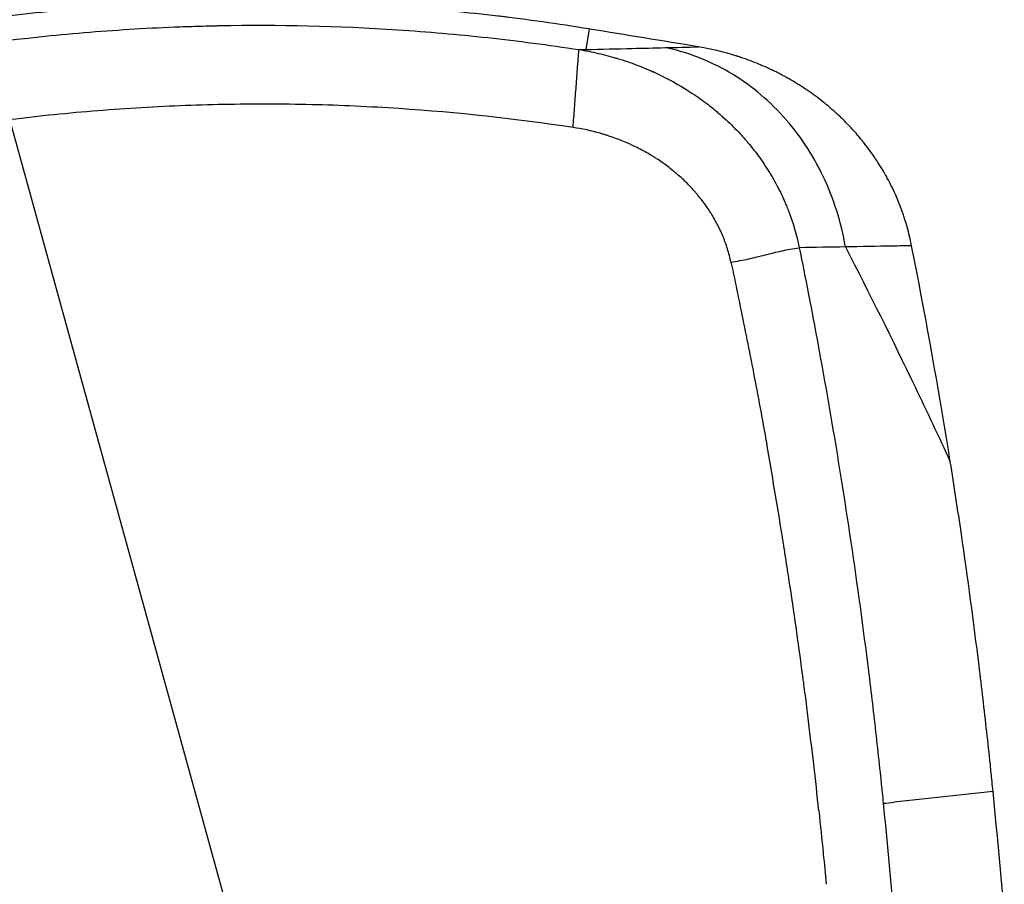
# Model space of a CAD drawing. Units: millimetres. Extents: x -2580 to 2580, y -2580 to 2580.
# Drawn here: x 936 to 1075, y 88 to 210 of the extents above; entities that cross this region are included whole.
import ezdxf

# ---------------------------------------------------------------- set-up
doc = ezdxf.new("R2010")
doc.units = ezdxf.units.MM
doc.header["$LTSCALE"] = 20
doc.linetypes.add('HIDDEN', pattern=[9.525, 6.35, -3.175])
for name, color, linetype in [('2d', 230, 'Continuous'), ('AS-Free_Space', 31, 'HIDDEN'), ('AS-Free_Space_Hatch', 31, 'HIDDEN'), ('AS-Safetyzone', 5, 'HIDDEN')]:
    doc.layers.add(name, color=color, linetype=linetype)

msp = doc.modelspace()

# ---------------------------------------------------------------- hatches: boundary and pattern name
at = {"layer": 'AS-Free_Space_Hatch'}
h = msp.add_hatch(dxfattribs=at)
h.set_pattern_fill('ANSI31', color=256, scale=100)
h.set_pattern_definition([(105.422, (0, 0), (-306.068, -84.43), [])])
edge = h.paths.add_edge_path()
edge.add_arc((0, 0), 2578.84, 0, 360)

# ---------------------------------------------------------------- linework, layer by layer
at = {"layer": '2d'}
msp.add_line((1016.11, 208.99), (1015.64, 206.08), dxfattribs=at)
at = {"layer": '2d', "extrusion": (0, 0, -1)}
msp.add_arc((-982.45, 173.5), 29.14, 126.787, 126.7871, dxfattribs=at)
at = {"layer": '2d'}
msp.add_arc((982.33, 174.36), 29.1, 50.2466, 50.2467, dxfattribs=at)
for points, knots in [([(1016.11, 208.99), (1013.9, 209.35), (1011.72, 209.68), (1008.5, 210.13), (1006.9, 210.35), (1005.06, 210.58), (1004.14, 210.69), (1003.75, 210.74), (1003.49, 210.77), (1003.36, 210.79), (1001.13, 211.05), (999, 211.28), (995.77, 211.59), (994.68, 211.69), (993.04, 211.83), (992.22, 211.9), (991.26, 211.97), (990.77, 212.01), (990.57, 212.02), (990.43, 212.03), (990.36, 212.04), (985.96, 212.37), (981.63, 212.59), (975.13, 212.78), (971.88, 212.84), (968.09, 212.85), (966.19, 212.84), (965.25, 212.83), (964.77, 212.83), (964.57, 212.82), (964.43, 212.82), (964.37, 212.82), (962.07, 212.79), (959.87, 212.73), (955.53, 212.57), (953.4, 212.47), (949.2, 212.23), (947.07, 212.08), (943.83, 211.82), (942.2, 211.68), (940.27, 211.5), (939.31, 211.4), (938.82, 211.35), (938.58, 211.33), (938.47, 211.32), (938.4, 211.31), (938.37, 211.31), (929.77, 210.43), (921.2, 209.17), (912.62, 207.52)], [0, 0, 0, 0, 0.0625, 0.0625, 0.09375, 0.109375, 0.117187, 0.121094, 0.121094, 0.125, 0.125, 0.1875, 0.1875, 0.21875, 0.21875, 0.234375, 0.242187, 0.246094, 0.248047, 0.248047, 0.25, 0.25, 0.375, 0.375, 0.4375, 0.46875, 0.484375, 0.492187, 0.496094, 0.498047, 0.498047, 0.5, 0.5, 0.5625, 0.5625, 0.625, 0.625, 0.6875, 0.6875, 0.71875, 0.734375, 0.742187, 0.746094, 0.748047, 0.749023, 0.749023, 0.75, 0.75, 1, 1, 1, 1]), ([(913.27, 204.15), (921.57, 205.75), (929.95, 206.99), (942.62, 208.33), (946.86, 208.68), (953.25, 209.08), (955.38, 209.19), (958.58, 209.32), (960.18, 209.37), (962.05, 209.42), (962.99, 209.44), (963.45, 209.45), (963.65, 209.46), (963.79, 209.46), (963.86, 209.46), (972.19, 209.62), (980.56, 209.43), (993.27, 208.6), (997.53, 208.23), (1006.08, 207.3), (1010.37, 206.74), (1014.67, 206.08)], [0, 0, 0, 0, 0.25, 0.25, 0.375, 0.375, 0.4375, 0.4375, 0.46875, 0.484375, 0.492187, 0.496094, 0.498047, 0.498047, 0.5, 0.5, 0.75, 0.75, 0.875, 0.875, 1, 1, 1, 1]), ([(1014.67, 206.08), (1014.83, 206.08), (1015.07, 206.08), (1015.35, 206.08), (1015.5, 206.08), (1015.56, 206.08), (1015.6, 206.08), (1015.62, 206.08), (1015.64, 206.08)], [0.003504372, 0.003504372, 0.003504372, 0.003504372, 0.004530211, 0.005043131, 0.00529959, 0.00542782, 0.00542782, 0.00555605, 0.00555605, 0.00555605, 0.00555605]), ([(1014.67, 206.08), (1015.59, 205.93), (1016.5, 205.75), (1017.86, 205.44), (1018.54, 205.27), (1019.22, 205.09), (1019.55, 204.99), (1019.66, 204.96), (1019.82, 204.91), (1019.91, 204.89), (1020, 204.86), (1020.04, 204.85), (1020.07, 204.84), (1020.08, 204.84), (1021.07, 204.54), (1021.99, 204.23), (1023.3, 203.73), (1023.72, 203.56), (1024.33, 203.31), (1024.63, 203.18), (1024.98, 203.02), (1025.15, 202.95), (1025.23, 202.91), (1025.27, 202.89), (1025.29, 202.88), (1025.3, 202.88), (1025.31, 202.87), (1027.12, 202.05), (1028.8, 201.12), (1031.14, 199.61), (1031.88, 199.09), (1032.96, 198.28), (1033.31, 198), (1033.82, 197.59), (1034.07, 197.38), (1034.36, 197.13), (1034.51, 197.01), (1034.58, 196.95), (1034.61, 196.92), (1034.63, 196.9), (1034.64, 196.89), (1035.38, 196.25), (1036.08, 195.59), (1037.05, 194.6), (1037.37, 194.27), (1037.83, 193.76), (1038.05, 193.51), (1038.31, 193.22), (1038.43, 193.07), (1038.49, 193.01), (1038.52, 192.96), (1038.54, 192.94), (1039.16, 192.21), (1039.74, 191.47), (1040.54, 190.34), (1040.94, 189.77), (1041.37, 189.09), (1041.58, 188.74), (1041.69, 188.57), (1041.73, 188.5), (1041.76, 188.45), (1041.78, 188.42), (1042.28, 187.58), (1042.73, 186.75), (1043.35, 185.5), (1043.54, 185.08), (1043.82, 184.45), (1043.95, 184.14), (1044.1, 183.77), (1044.16, 183.62), (1044.2, 183.51), (1044.22, 183.46), (1044.92, 181.67), (1045.45, 179.88), (1045.81, 178.07)], [0, 0, 0, 0, 0.0625, 0.0625, 0.09375, 0.109375, 0.109375, 0.117188, 0.117188, 0.121094, 0.123047, 0.124023, 0.124023, 0.125, 0.125, 0.1875, 0.1875, 0.21875, 0.21875, 0.234375, 0.242188, 0.246094, 0.248047, 0.249023, 0.249512, 0.249512, 0.25, 0.25, 0.375, 0.375, 0.4375, 0.4375, 0.46875, 0.46875, 0.484375, 0.492188, 0.496094, 0.498047, 0.499023, 0.499023, 0.5, 0.5, 0.5625, 0.5625, 0.59375, 0.59375, 0.609375, 0.617188, 0.621094, 0.623047, 0.623047, 0.625, 0.625, 0.6875, 0.6875, 0.71875, 0.734375, 0.742188, 0.746094, 0.748047, 0.748047, 0.75, 0.75, 0.8125, 0.8125, 0.84375, 0.84375, 0.859375, 0.867188, 0.871094, 0.871094, 0.875, 0.875, 1, 1, 1, 1]), ([(1015.64, 206.08), (1017.84, 206.13), (1020.05, 206.19), (1022.25, 206.24), (1023.79, 206.28), (1025.32, 206.31), (1026.85, 206.35)], [0, 0, 0, 0, 0.01546321, 0.01546321, 0.01546321, 0.02620659, 0.02620659, 0.02620659, 0.02620659]), ([(1052.33, 178.19), (1051.75, 181.65), (1050.69, 185.02), (1047.71, 191.27), (1045.8, 194.14), (1041.28, 199.13), (1038.68, 201.25), (1033.03, 204.54), (1029.98, 205.71), (1026.85, 206.35)], [0, 0, 0, 0, 0.25, 0.25, 0.5, 0.5, 0.75, 0.75, 1, 1, 1, 1]), ([(1061.69, 178.35), (1061.51, 179.25), (1061.3, 180.15), (1060.92, 181.48), (1060.79, 181.93), (1060.57, 182.59), (1060.46, 182.92), (1060.32, 183.3), (1060.26, 183.47), (1060.22, 183.58), (1060.2, 183.63), (1059.86, 184.53), (1059.51, 185.38), (1058.92, 186.63), (1058.71, 187.04), (1058.39, 187.66), (1058.22, 187.97), (1058.03, 188.32), (1057.94, 188.48), (1057.88, 188.58), (1057.85, 188.63), (1057.37, 189.46), (1056.89, 190.23), (1056.11, 191.37), (1055.84, 191.74), (1055.42, 192.3), (1055.21, 192.58), (1054.96, 192.9), (1054.83, 193.06), (1054.77, 193.13), (1054.74, 193.17), (1054.72, 193.2), (1054.14, 193.91), (1053.55, 194.59), (1052.6, 195.58), (1052.28, 195.91), (1051.78, 196.4), (1051.53, 196.64), (1051.23, 196.92), (1051.08, 197.05), (1051.02, 197.11), (1050.97, 197.15), (1050.95, 197.17), (1050.28, 197.78), (1049.59, 198.36), (1048.52, 199.2), (1048.15, 199.48), (1047.58, 199.88), (1047.3, 200.08), (1046.96, 200.31), (1046.79, 200.43), (1046.71, 200.49), (1046.67, 200.51), (1046.65, 200.53), (1046.63, 200.54), (1045.9, 201.02), (1045.15, 201.49), (1043.97, 202.16), (1043.57, 202.38), (1042.95, 202.7), (1042.64, 202.86), (1042.27, 203.04), (1042.09, 203.13), (1042, 203.17), (1041.96, 203.19), (1041.93, 203.2), (1041.92, 203.21), (1041.13, 203.58), (1040.33, 203.94), (1039.06, 204.43), (1038.63, 204.6), (1037.97, 204.83), (1037.64, 204.94), (1037.25, 205.07), (1037.05, 205.14), (1036.95, 205.17), (1036.9, 205.18), (1036.88, 205.19), (1036.86, 205.2), (1035.28, 205.69), (1033.52, 206.14), (1031.59, 206.46)], [0, 0, 0, 0, 0.0625, 0.0625, 0.09375, 0.09375, 0.109375, 0.117187, 0.121094, 0.121094, 0.125, 0.125, 0.1875, 0.1875, 0.21875, 0.21875, 0.234375, 0.242187, 0.246094, 0.246094, 0.25, 0.25, 0.3125, 0.3125, 0.34375, 0.34375, 0.359375, 0.367187, 0.371094, 0.373047, 0.373047, 0.375, 0.375, 0.4375, 0.4375, 0.46875, 0.46875, 0.484375, 0.492187, 0.496094, 0.498047, 0.498047, 0.5, 0.5, 0.5625, 0.5625, 0.59375, 0.59375, 0.609375, 0.617187, 0.621094, 0.623047, 0.624023, 0.624023, 0.625, 0.625, 0.6875, 0.6875, 0.71875, 0.71875, 0.734375, 0.742188, 0.746094, 0.748047, 0.749023, 0.749023, 0.75, 0.75, 0.8125, 0.8125, 0.84375, 0.84375, 0.859375, 0.867188, 0.871094, 0.873047, 0.874023, 0.874023, 0.875, 0.875, 1, 1, 1, 1]), ([(1013.85, 195.06), (1005.69, 196.3), (997.49, 197.19), (987.19, 197.87), (985.13, 197.98), (981, 198.17), (974.8, 198.38), (968.61, 198.39), (960.35, 198.23), (956.22, 198.06), (947.96, 197.56), (939.71, 196.87), (931.51, 195.84), (926.39, 195.09), (925.37, 194.93), (923.33, 194.61), (921.29, 194.27), (919, 193.87), (917.66, 193.63), (917.31, 193.57), (917.22, 193.55), (917.17, 193.54), (917.15, 193.54), (917.13, 193.53), (917.02, 193.51), (916.5, 193.42), (915.87, 193.3), (915.28, 193.19)], [0, 0, 0, 0, 0.2073039, 0.2073039, 0.2591298, 0.2591298, 0.3109558, 0.4146077, 0.4146077, 0.5182597, 0.5182597, 0.6219116, 0.7255636, 0.7255636, 0.7514765, 0.7514765, 0.7773895, 0.8033025, 0.8097808, 0.8114003, 0.8122101, 0.8122101, 0.812615, 0.812615, 0.8130199, 0.816259, 0.8292155, 0.8292155, 0.8292155, 0.8292155]), ([(1036.16, 176.05), (1036.02, 176.67), (1035.78, 177.61), (1035.41, 178.68), (1035.21, 179.21), (1035.12, 179.44), (1035.06, 179.59), (1035.03, 179.67), (1034.75, 180.34), (1034.34, 181.21), (1033.79, 182.2), (1033.5, 182.69), (1033.37, 182.9), (1033.28, 183.04), (1033.23, 183.11), (1032.84, 183.72), (1032.29, 184.51), (1031.58, 185.4), (1031.21, 185.83), (1031.05, 186.02), (1030.94, 186.14), (1030.88, 186.2), (1030.4, 186.74), (1029.72, 187.43), (1028.88, 188.2), (1028.44, 188.57), (1028.25, 188.73), (1028.13, 188.84), (1028.06, 188.89), (1027.5, 189.35), (1026.73, 189.93), (1025.78, 190.57), (1025.3, 190.87), (1025.09, 191), (1024.95, 191.09), (1024.88, 191.13), (1024.26, 191.5), (1023.41, 191.97), (1022.38, 192.47), (1021.86, 192.71), (1021.64, 192.81), (1021.49, 192.88), (1021.41, 192.91), (1020.74, 193.2), (1019.83, 193.55), (1018.75, 193.91), (1018.28, 194.06), (1017.97, 194.15), (1017.81, 194.2), (1016.41, 194.6), (1015.14, 194.87), (1013.85, 195.06)], [0, 0, 0, 0, 0.0625, 0.09375, 0.109375, 0.117188, 0.117188, 0.125, 0.125, 0.1875, 0.21875, 0.234375, 0.242188, 0.242188, 0.25, 0.25, 0.3125, 0.34375, 0.359375, 0.367188, 0.367188, 0.375, 0.375, 0.4375, 0.46875, 0.484375, 0.492188, 0.492188, 0.5, 0.5, 0.5625, 0.59375, 0.609375, 0.617188, 0.617188, 0.625, 0.625, 0.6875, 0.71875, 0.734375, 0.742188, 0.742188, 0.75, 0.75, 0.8125, 0.84375, 0.859375, 0.859375, 0.875, 0.875, 1, 1, 1, 1]), ([(1061.69, 178.35), (1060.8, 178.33), (1059.92, 178.32), (1059.03, 178.3), (1056.8, 178.26), (1054.57, 178.22), (1052.33, 178.19)], [0.00944539, 0.00944539, 0.00944539, 0.00944539, 0.01564378, 0.01564378, 0.01564378, 0.03128757, 0.03128757, 0.03128757, 0.03128757]), ([(1067.16, 147.83), (1065.72, 156.79), (1064.14, 165.73), (1062.18, 175.88), (1061.93, 177.11), (1061.69, 178.35)], [0, 0, 0, 0, 0.878203, 0.878203, 1, 1, 1, 1]), ([(1045.81, 178.07), (1046.25, 175.94), (1046.67, 173.81), (1049.42, 159.61), (1051.49, 147.49), (1054.16, 129.27), (1054.98, 123.18), (1056.1, 114.05), (1056.46, 111), (1056.96, 106.42), (1057.13, 104.89), (1057.37, 102.6), (1057.45, 101.84), (1057.57, 100.57), (1057.63, 100.06), (1057.68, 99.55)], [0, 0, 0, 0, 0.082068, 0.082068, 0.545878, 0.545878, 0.777783, 0.777783, 0.893735, 0.893735, 0.951711, 0.951711, 0.9807, 0.9807, 1, 1, 1, 1]), ([(1036.16, 176.05), (1036.8, 173.01), (1038.08, 166.87), (1039.77, 158.26), (1040.79, 152.69), (1041.21, 150.31)], [0, 0, 0, 0, 0.125, 0.25, 0.3422523, 0.3422523, 0.3422523, 0.3422523]), ([(1048.58, 98.51), (1048.12, 102.9), (1047.61, 107.25), (1046.94, 112.65), (1046.74, 114.26), (1046.5, 116.14), (1046.39, 116.95), (1046.32, 117.48), (1046.28, 117.75), (1045.96, 120.18), (1045.37, 124.49), (1044.57, 129.89), (1043.99, 133.67), (1043.69, 135.56), (1043.57, 136.37), (1043.48, 136.91), (1043.44, 137.18), (1042.7, 141.73), (1041.98, 146.02), (1041.21, 150.31)], [0, 0, 0, 0, 0.1667129, 0.1667129, 0.2083911, 0.2292302, 0.2396498, 0.2396498, 0.2500693, 0.2500693, 0.3334258, 0.4167822, 0.4584605, 0.4792996, 0.4897191, 0.4897191, 0.5001387, 0.5001387, 0.6668516, 0.6668516, 0.6668516, 0.6668516]), ([(1073.2, 101.24), (1073.16, 101.71), (1073.11, 102.18), (1072.98, 103.44), (1072.9, 104.22), (1072.66, 106.55), (1072.49, 108.11), (1071.97, 112.78), (1071.61, 115.89), (1070.46, 125.21), (1069.63, 131.41), (1068.22, 141.02), (1067.7, 144.43), (1067.16, 147.83)], [0, 0, 0, 0, 0.030416, 0.030416, 0.080385, 0.080385, 0.180324, 0.180324, 0.3802, 0.3802, 0.779953, 0.779953, 1, 1, 1, 1]), ([(1073.15, -100.05), (1073.31, -98.43), (1073.47, -96.81), (1073.83, -93.08), (1074.02, -90.97), (1074.59, -84.65), (1074.94, -80.43), (1075.91, -67.78), (1076.45, -59.33), (1077.75, -33.97), (1078.19, -17.04), (1078.22, 16.8), (1077.81, 33.74), (1076.14, 67.53), (1074.89, 84.4), (1073.2, 101.24)], [0, 0, 0, 0, 0.024249, 0.024249, 0.05573, 0.05573, 0.118691, 0.118691, 0.244613, 0.244613, 0.496457, 0.496457, 0.748301, 0.748301, 1, 1, 1, 1]), ([(1057.68, 99.55), (1059.33, 83.01), (1060.56, 66.45), (1062.18, 33.55), (1062.59, 17.2), (1062.59, 0.85)], [0, 0, 0, 0, 0.504023, 0.504023, 1, 1, 1, 1]), ([(1048.58, 98.51), (1048.8, 96.48), (1049.15, 93.02), (1049.49, 89.55), (1049.63, 88.11)], [0, 0, 0, 0, 0.0625, 0.1069027, 0.1069027, 0.1069027, 0.1069027])]:
    msp.add_open_spline(points, degree=3, knots=knots, dxfattribs=at)
for points, degree in [([(1016.18, 208.98), (1016.16, 208.98), (1016.14, 208.99), (1016.11, 208.99)], 3), ([(1031.59, 206.46), (1026.45, 207.3), (1021.32, 208.14), (1016.18, 208.98)], 3), ([(1013.85, 195.06), (1014.67, 206.08)], 1), ([(1026.85, 206.35), (1028.43, 206.39), (1030.01, 206.43), (1031.59, 206.46)], 3), ([(1052.33, 178.19), (1050.16, 178.15), (1047.99, 178.11), (1045.81, 178.07)], 3), ([(1052.33, 178.19), (1055.7, 171.66), (1058.98, 165.07), (1062.18, 158.4)], 3), ([(1036.16, 176.05), (1037.02, 176.16), (1038.66, 176.47), (1040.99, 177.06), (1043.31, 177.65), (1044.95, 177.96), (1045.81, 178.07)], 3), ([(1062.18, 158.4), (1063.86, 154.9), (1065.52, 151.37), (1067.16, 147.83)], 3), ([(1073.2, 101.24), (1068.54, 100.72), (1063.88, 100.21), (1059.22, 99.7)], 3), ([(1057.68, 99.55), (1058.19, 99.6), (1058.71, 99.65), (1059.22, 99.7)], 3)]:
    msp.add_open_spline(points, degree=degree, dxfattribs=at)
at = {"layer": 'AS-Free_Space'}
msp.add_circle((0, 0), 2578.84, dxfattribs=at)
at = {"layer": 'AS-Safetyzone', "flags": 128}
msp.add_lwpolyline([(2578.84, 0, 1), (-2578.84, 0, 1), (2578.84, 0)], format="xyb", dxfattribs=at)

doc.saveas('drawing.dxf')
